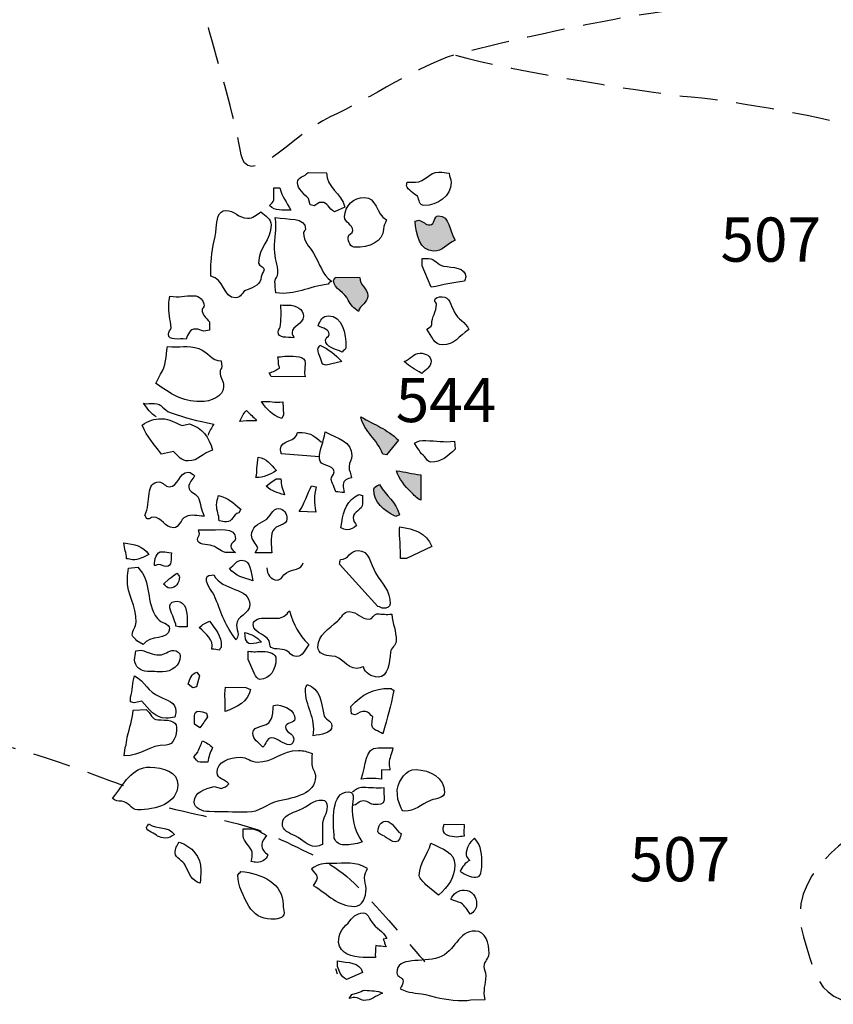
# Model space of a CAD drawing. Extents: x -676 to 898, y -847 to 1150.
# Drawn here: x 187 to 217, y 631 to 667 of the extents above; entities that cross this region are included whole.
import ezdxf

# ---------------------------------------------------------------- set-up
doc = ezdxf.new("R2010")
doc.units = 0
doc.header["$MEASUREMENT"] = 0
doc.linetypes.add('AI9-LType2', pattern=[2.116667, 1.411111, -0.705556])
doc.layers.add('LAYER_1', color=160, linetype='Continuous')
doc.styles.add('STD', font='txt')

msp = doc.modelspace()

# ---------------------------------------------------------------- hatches: boundary and pattern name
at = {"layer": 'LAYER_1'}
h = msp.add_hatch(color=252, dxfattribs=at)
edge = h.paths.add_edge_path()
edge.add_spline(control_points=[(202.265, 658.9), (202.613, 658.893), (202.756, 659.155), (203.068, 659.301), (202.855, 659.668), (202.877, 660.206), (202.453, 660.206), (202.275, 660.213), (202.323, 659.869), (202.141, 659.869), (201.969, 659.869), (201.889, 660.009), (201.727, 660.047), (201.727, 660.047), (201.589, 660.015), (201.589, 660.015), (201.621, 659.499), (201.755, 658.906), (202.265, 658.9)], knot_values=[0, 0, 0, 0, 1, 1, 1, 2, 2, 2, 3, 3, 3, 4, 4, 4, 5, 5, 5, 6, 6, 6, 6], degree=3, periodic=0)
h = msp.add_hatch(color=252, dxfattribs=at)
edge = h.paths.add_edge_path()
edge.add_spline(control_points=[(199.104, 657.077), (199.203, 656.892), (199.308, 656.784), (199.48, 656.657), (199.544, 656.911), (199.827, 656.975), (199.831, 657.236), (199.837, 657.523), (199.528, 657.632), (199.528, 657.918), (199.528, 657.918), (198.632, 657.925), (198.632, 657.925), (198.632, 657.871), (198.562, 657.858), (198.562, 657.804), (198.559, 657.504), (198.996, 657.351), (199.104, 657.077)], knot_values=[0, 0, 0, 0, 1, 1, 1, 2, 2, 2, 3, 3, 3, 4, 4, 4, 5, 5, 5, 6, 6, 6, 6], degree=3, periodic=0)
h = msp.add_hatch(color=252, dxfattribs=at)
edge = h.paths.add_edge_path()
edge.add_spline(control_points=[(200.382, 651.36), (200.382, 651.36), (200.519, 651.328), (200.519, 651.328), (200.519, 651.328), (200.974, 651.876), (200.974, 651.876), (200.506, 652.31), (200.127, 652.425), (199.569, 652.749), (199.709, 652.138), (200.162, 651.962), (200.382, 651.36)], knot_values=[0, 0, 0, 0, 1, 1, 1, 2, 2, 2, 3, 3, 3, 4, 4, 4, 4], degree=3, periodic=0)
h = msp.add_hatch(color=252, dxfattribs=at)
edge = h.paths.add_edge_path()
edge.add_spline(control_points=[(201.433, 649.964), (201.545, 649.83), (201.631, 649.725), (201.793, 649.652), (201.793, 649.652), (201.803, 650.586), (201.803, 650.586), (201.44, 650.627), (201.252, 650.703), (200.889, 650.735), (201, 650.458), (201.195, 650.156), (201.433, 649.964)], knot_values=[0, 0, 0, 0, 1, 1, 1, 2, 2, 2, 3, 3, 3, 4, 4, 4, 4], degree=3, periodic=0)
h = msp.add_hatch(color=252, dxfattribs=at)
edge = h.paths.add_edge_path()
edge.add_spline(control_points=[(200.869, 649.044), (200.869, 649.044), (201.007, 649.11), (201.007, 649.11), (200.866, 649.608), (200.525, 649.773), (200.264, 650.226), (200.175, 650.175), (200.054, 650.162), (200.054, 650.054), (200.047, 649.544), (200.407, 649.283), (200.869, 649.044)], knot_values=[0, 0, 0, 0, 1, 1, 1, 2, 2, 2, 3, 3, 3, 4, 4, 4, 4], degree=3, periodic=0)

# ---------------------------------------------------------------- linework, layer by layer
at = {"layer": 'LAYER_1', "color": 7}
msp.add_line((198.629, 632.259), (198.696, 632.055), dxfattribs=at)
at = {"layer": 'LAYER_1', "color": 7, "linetype": 'AI9-LType2'}
for points, knots in [([(242.949, 669.135), (240.881, 669.301), (234.466, 669.588), (232.602, 669.607), (230.738, 669.633), (224.173, 669.295), (222.513, 668.973), (220.856, 668.648), (217.325, 668.281), (215.047, 668.167), (212.768, 668.052), (212.698, 668.058), (210.42, 667.739), (208.138, 667.421), (204.19, 666.503), (203.011, 666.172), (201.835, 665.844), (199.885, 664.553), (198.429, 663.881), (196.969, 663.208), (195.357, 661.022), (195.099, 662.612), (194.84, 664.202), (193.977, 666.764), (193.782, 667.739), (193.585, 668.702), (193.69, 671.602), (193.69, 671.602)], [0, 0, 0, 0, 1, 1, 1, 2, 2, 2, 3, 3, 3, 4, 4, 4, 5, 5, 5, 6, 6, 6, 7, 7, 7, 8, 8, 8, 9, 9, 9, 9]), ([(203.081, 666.172), (205.146, 665.592), (210.726, 664.699), (211.968, 664.613), (213.208, 664.527), (217.207, 663.794), (218.301, 663.431), (219.403, 663.074), (221.745, 662.564), (222.631, 661.583), (223.517, 660.608), (224.323, 658.871), (224.862, 657.759), (225.401, 656.65), (226.353, 655.394), (226.203, 654.432), (226.054, 653.463), (225.56, 652.641), (225.894, 651.742), (226.226, 650.841), (226.082, 650.289), (227.054, 650.554), (228.023, 650.822), (230.241, 651.341), (231.407, 650.914), (232.574, 650.487), (234.432, 649.907), (234.473, 647.562), (234.514, 645.22), (232.755, 642.756), (230.952, 641.737), (229.142, 640.726), (225.117, 638.843), (223.804, 638.722), (222.488, 638.595), (219.795, 638.563), (218.82, 637.881), (217.845, 637.205), (215.273, 635.784), (216.006, 633.429), (216.733, 631.074), (216.526, 630.87), (221.286, 630.602), (226.047, 630.335), (223.762, 629.882), (228.399, 631.004), (233.042, 632.119), (235.741, 632.839), (236.299, 633.253), (236.857, 633.655), (236.649, 633.661), (236.649, 633.661)], [0, 0, 0, 0, 1, 1, 1, 2, 2, 2, 3, 3, 3, 4, 4, 4, 5, 5, 5, 6, 6, 6, 7, 7, 7, 8, 8, 8, 9, 9, 9, 10, 10, 10, 11, 11, 11, 12, 12, 12, 13, 13, 13, 14, 14, 14, 15, 15, 15, 16, 16, 16, 17, 17, 17, 17]), ([(148.557, 614.153), (147.773, 615.421), (145.584, 618.824), (144.357, 620.245), (143.133, 621.67), (141.703, 623.872), (140.966, 624.924), (140.234, 625.975), (139.679, 628.627), (140.049, 629.136), (140.422, 629.643), (140.657, 629.274), (141.534, 629.48), (142.41, 629.691), (144.66, 631.437), (145.632, 633.339), (146.607, 635.242), (146.565, 636.434), (147.598, 637.224), (148.63, 638.014), (149.612, 638.97), (150.415, 639.111), (151.218, 639.241), (154.927, 639.27), (156.314, 639.251), (157.7, 639.235), (161.976, 639.55), (163.604, 639.818), (165.233, 640.092), (168.703, 640.124), (169.873, 640.185), (171.039, 640.239), (177.594, 640.251), (179.662, 640.446), (181.727, 640.64), (185.322, 640.739), (186.434, 640.506), (187.543, 640.277), (190.761, 639.05), (190.761, 639.05)], [0, 0, 0, 0, 1, 1, 1, 2, 2, 2, 3, 3, 3, 4, 4, 4, 5, 5, 5, 6, 6, 6, 7, 7, 7, 8, 8, 8, 9, 9, 9, 10, 10, 10, 11, 11, 11, 12, 12, 12, 13, 13, 13, 13]), ([(192.45, 638.228), (193.706, 637.9), (195.328, 637.661), (196.415, 637.138), (197.504, 636.612), (198.47, 636.217), (199.19, 635.554), (199.91, 634.882), (201.946, 632.508), (201.946, 632.508)], [0, 0, 0, 0, 1, 1, 1, 2, 2, 2, 3, 3, 3, 3])]:
    msp.add_open_spline(points, degree=3, knots=knots, dxfattribs=at)
at = {"layer": 'LAYER_1', "color": 7}
for points, knots in [([(197.632, 660.856), (197.632, 660.856), (197.695, 660.614), (197.695, 660.614), (197.695, 660.614), (197.836, 660.576), (197.836, 660.576), (197.938, 660.636), (197.995, 660.716), (198.116, 660.71), (198.346, 660.71), (198.384, 660.468), (198.591, 660.362), (198.591, 660.362), (198.977, 660.528), (198.977, 660.528), (198.843, 661.083), (198.295, 661.245), (198.301, 661.809), (198.301, 661.809), (197.61, 661.822), (197.61, 661.822), (197.488, 661.66), (197.227, 661.653), (197.224, 661.449), (197.221, 661.204), (197.46, 661.016), (197.632, 660.856)], [0, 0, 0, 0, 1, 1, 1, 2, 2, 2, 3, 3, 3, 4, 4, 4, 5, 5, 5, 6, 6, 6, 7, 7, 7, 8, 8, 8, 9, 9, 9, 9]), ([(201.672, 660.942), (201.736, 660.799), (201.742, 660.595), (201.912, 660.595), (202.428, 660.589), (202.915, 660.93), (202.922, 661.449), (202.922, 661.583), (202.852, 661.653), (202.855, 661.79), (202.699, 661.803), (202.625, 661.831), (202.469, 661.831), (202.096, 661.838), (201.972, 661.456), (201.599, 661.462), (201.481, 661.462), (201.418, 661.462), (201.297, 661.462), (201.297, 661.462), (201.261, 661.328), (201.261, 661.328), (201.328, 661.175), (201.535, 661.022), (201.672, 660.942)], [0, 0, 0, 0, 1, 1, 1, 2, 2, 2, 3, 3, 3, 4, 4, 4, 5, 5, 5, 6, 6, 6, 7, 7, 7, 8, 8, 8, 8]), ([(196.338, 660.799), (196.338, 660.697), (196.233, 660.675), (196.179, 660.595), (196.398, 660.369), (196.653, 660.436), (196.969, 660.413), (196.81, 660.742), (196.647, 660.895), (196.564, 661.248), (196.564, 661.248), (196.344, 661.248), (196.344, 661.248), (196.351, 661.079), (196.338, 660.971), (196.338, 660.799)], [0, 0, 0, 0, 1, 1, 1, 2, 2, 2, 3, 3, 3, 4, 4, 4, 5, 5, 5, 5]), ([(200.414, 659.716), (200.417, 659.853), (200.484, 659.92), (200.522, 660.06), (200.127, 660.289), (200.159, 660.895), (199.703, 660.895), (199.305, 660.901), (198.977, 660.576), (198.97, 660.181), (198.967, 659.951), (199.279, 659.894), (199.273, 659.661), (199.273, 659.547), (199.098, 659.534), (199.098, 659.422), (199.098, 659.241), (199.19, 659.04), (199.368, 659.04), (199.853, 659.034), (200.411, 659.234), (200.414, 659.716)], [0, 0, 0, 0, 1, 1, 1, 2, 2, 2, 3, 3, 3, 4, 4, 4, 5, 5, 5, 6, 6, 6, 7, 7, 7, 7]), ([(194.012, 658.486), (193.986, 658.282), (193.999, 658.163), (194.005, 657.963), (194.48, 657.89), (194.452, 657.166), (194.929, 657.16), (195.127, 657.157), (195.162, 657.408), (195.347, 657.466), (195.608, 657.558), (195.866, 657.663), (195.873, 657.944), (195.873, 658.052), (195.975, 658.103), (195.978, 658.218), (195.978, 658.339), (195.771, 658.339), (195.774, 658.457), (195.78, 659.04), (196.233, 659.292), (196.239, 659.869), (196.242, 660.111), (196.035, 660.187), (195.863, 660.356), (195.681, 660.238), (195.576, 660.12), (195.363, 660.12), (195.022, 660.126), (194.891, 660.407), (194.553, 660.41), (194.27, 660.413), (194.222, 660.041), (194.203, 659.754), (194.161, 659.327), (194.018, 658.912), (194.012, 658.486)], [0, 0, 0, 0, 1, 1, 1, 2, 2, 2, 3, 3, 3, 4, 4, 4, 5, 5, 5, 6, 6, 6, 7, 7, 7, 8, 8, 8, 9, 9, 9, 10, 10, 10, 11, 11, 11, 12, 12, 12, 12]), ([(198.352, 657.67), (198.387, 657.721), (198.432, 657.746), (198.489, 657.772), (198.116, 658.059), (198.065, 658.406), (197.814, 658.817), (197.644, 659.094), (197.44, 659.25), (197.444, 659.579), (197.444, 659.639), (197.514, 659.658), (197.514, 659.716), (197.52, 660.181), (196.854, 660.047), (196.395, 660.149), (196.453, 659.684), (196.37, 659.429), (196.367, 658.973), (196.364, 658.62), (196.497, 658.425), (196.494, 658.071), (196.491, 657.95), (196.386, 657.89), (196.383, 657.772), (196.383, 657.606), (196.398, 657.51), (196.415, 657.351), (197.182, 657.243), (197.584, 657.584), (198.352, 657.67)], [0, 0, 0, 0, 1, 1, 1, 2, 2, 2, 3, 3, 3, 4, 4, 4, 5, 5, 5, 6, 6, 6, 7, 7, 7, 8, 8, 8, 9, 9, 9, 10, 10, 10, 10]), ([(202.265, 658.9), (202.613, 658.893), (202.756, 659.155), (203.068, 659.301), (202.855, 659.668), (202.877, 660.206), (202.453, 660.206), (202.275, 660.213), (202.323, 659.869), (202.141, 659.869), (201.969, 659.869), (201.889, 660.009), (201.727, 660.047), (201.727, 660.047), (201.589, 660.015), (201.589, 660.015), (201.621, 659.499), (201.755, 658.906), (202.265, 658.9)], [0, 0, 0, 0, 1, 1, 1, 2, 2, 2, 3, 3, 3, 4, 4, 4, 5, 5, 5, 6, 6, 6, 6]), ([(202.182, 657.555), (202.676, 657.644), (202.934, 657.733), (203.425, 657.778), (203.428, 657.839), (203.464, 657.883), (203.467, 657.944), (203.47, 658.294), (202.985, 658.288), (202.641, 658.345), (202.409, 658.377), (202.323, 658.62), (202.083, 658.626), (201.988, 658.626), (201.943, 658.626), (201.848, 658.626), (201.848, 658.626), (201.848, 658.352), (201.848, 658.352), (201.848, 658.352), (202.182, 657.555), (202.182, 657.555)], [0, 0, 0, 0, 1, 1, 1, 2, 2, 2, 3, 3, 3, 4, 4, 4, 5, 5, 5, 6, 6, 6, 7, 7, 7, 7]), ([(199.104, 657.077), (199.203, 656.892), (199.308, 656.784), (199.48, 656.657), (199.544, 656.911), (199.827, 656.975), (199.831, 657.236), (199.837, 657.523), (199.528, 657.632), (199.528, 657.918), (199.528, 657.918), (198.632, 657.925), (198.632, 657.925), (198.632, 657.871), (198.562, 657.858), (198.562, 657.804), (198.559, 657.504), (198.996, 657.351), (199.104, 657.077)], [0, 0, 0, 0, 1, 1, 1, 2, 2, 2, 3, 3, 3, 4, 4, 4, 5, 5, 5, 6, 6, 6, 6]), ([(192.533, 656.051), (192.498, 655.955), (192.428, 655.914), (192.428, 655.809), (192.425, 655.547), (192.823, 655.669), (193.081, 655.63), (193.151, 655.809), (193.234, 656.006), (193.429, 656.006), (193.55, 656.006), (193.629, 655.949), (193.738, 655.93), (193.738, 655.93), (193.948, 655.962), (193.948, 655.962), (193.948, 655.962), (193.954, 656.274), (193.954, 656.274), (193.808, 656.421), (193.677, 656.523), (193.68, 656.726), (193.684, 656.784), (193.75, 656.803), (193.75, 656.867), (193.75, 657.071), (193.575, 657.243), (193.368, 657.243), (193.024, 657.249), (192.823, 657.166), (192.479, 657.224), (192.466, 657.102), (192.441, 657.042), (192.441, 656.924), (192.438, 656.631), (192.492, 656.341), (192.533, 656.051)], [0, 0, 0, 0, 1, 1, 1, 2, 2, 2, 3, 3, 3, 4, 4, 4, 5, 5, 5, 6, 6, 6, 7, 7, 7, 8, 8, 8, 9, 9, 9, 10, 10, 10, 11, 11, 11, 12, 12, 12, 12]), ([(202.201, 656.172), (202.201, 656.076), (202.087, 656.064), (202.023, 656.006), (202.205, 655.748), (202.284, 655.414), (202.603, 655.414), (203.046, 655.407), (203.212, 655.745), (203.578, 655.987), (203.454, 656.296), (203.177, 656.341), (203.036, 656.643), (202.915, 656.889), (202.868, 657.198), (202.59, 657.204), (202.472, 657.204), (202.313, 657.188), (202.313, 657.071), (202.313, 657.01), (202.383, 656.991), (202.383, 656.93), (202.377, 656.625), (202.205, 656.475), (202.201, 656.172)], [0, 0, 0, 0, 1, 1, 1, 2, 2, 2, 3, 3, 3, 4, 4, 4, 5, 5, 5, 6, 6, 6, 7, 7, 7, 8, 8, 8, 8]), ([(196.574, 656.07), (196.551, 656.006), (196.504, 655.968), (196.5, 655.898), (196.497, 655.656), (196.841, 655.707), (197.084, 655.681), (197.071, 655.745), (197.017, 655.79), (197.02, 655.86), (197.023, 656.149), (197.437, 656.181), (197.44, 656.475), (197.444, 656.742), (197.154, 656.892), (196.886, 656.895), (196.775, 656.895), (196.714, 656.895), (196.599, 656.898), (196.612, 656.612), (196.618, 656.353), (196.574, 656.07)], [0, 0, 0, 0, 1, 1, 1, 2, 2, 2, 3, 3, 3, 4, 4, 4, 5, 5, 5, 6, 6, 6, 7, 7, 7, 7]), ([(198.397, 655.802), (198.397, 655.713), (198.256, 655.694), (198.256, 655.602), (198.256, 655.308), (198.626, 655.286), (198.875, 655.146), (198.932, 655.213), (199.015, 655.235), (199.015, 655.331), (199.021, 655.847), (198.891, 656.491), (198.371, 656.494), (198.167, 656.504), (198.052, 656.319), (197.989, 656.121), (198.161, 656.025), (198.403, 656.006), (198.397, 655.802)], [0, 0, 0, 0, 1, 1, 1, 2, 2, 2, 3, 3, 3, 4, 4, 4, 5, 5, 5, 6, 6, 6, 6]), ([(192.135, 654.33), (192.135, 654.33), (191.956, 653.986), (191.956, 653.986), (192.53, 653.597), (192.912, 653.317), (193.604, 653.31), (194.008, 653.304), (194.47, 653.482), (194.477, 653.884), (194.48, 654.094), (194.343, 654.2), (194.343, 654.407), (194.343, 654.493), (194.388, 654.531), (194.413, 654.611), (194.413, 654.611), (194.385, 654.821), (194.385, 654.821), (194.012, 654.827), (193.91, 655.159), (193.559, 655.28), (193.129, 655.42), (192.842, 655.305), (192.387, 655.359), (192.339, 654.993), (192.342, 654.636), (192.135, 654.33)], [0, 0, 0, 0, 1, 1, 1, 2, 2, 2, 3, 3, 3, 4, 4, 4, 5, 5, 5, 6, 6, 6, 7, 7, 7, 8, 8, 8, 9, 9, 9, 9]), ([(198.145, 654.7), (198.145, 654.7), (198.282, 654.668), (198.282, 654.668), (198.282, 654.668), (198.868, 654.799), (198.868, 654.799), (198.597, 655.079), (198.412, 655.241), (198.046, 655.401), (198.04, 655.347), (197.976, 655.318), (197.976, 655.261), (197.976, 655.035), (198.11, 654.929), (198.145, 654.7)], [0, 0, 0, 0, 1, 1, 1, 2, 2, 2, 3, 3, 3, 4, 4, 4, 5, 5, 5, 5]), ([(196.551, 654.553), (196.415, 654.474), (196.338, 654.413), (196.172, 654.381), (196.172, 654.381), (196.239, 654.244), (196.239, 654.244), (196.239, 654.244), (197.498, 654.228), (197.498, 654.228), (197.466, 654.419), (197.501, 654.553), (197.504, 654.748), (197.508, 655.025), (197.119, 654.993), (196.841, 654.999), (196.704, 654.999), (196.628, 654.98), (196.491, 654.967), (196.497, 654.859), (196.523, 654.792), (196.52, 654.687), (196.52, 654.629), (196.561, 654.604), (196.551, 654.553)], [0, 0, 0, 0, 1, 1, 1, 2, 2, 2, 3, 3, 3, 4, 4, 4, 5, 5, 5, 6, 6, 6, 7, 7, 7, 8, 8, 8, 8]), ([(201.182, 654.805), (201.395, 654.585), (201.574, 654.525), (201.832, 654.349), (201.981, 654.509), (202.182, 654.585), (202.182, 654.811), (202.189, 655.006), (201.972, 655.108), (201.774, 655.108), (201.513, 655.114), (201.424, 654.872), (201.182, 654.805)], [0, 0, 0, 0, 1, 1, 1, 2, 2, 2, 3, 3, 3, 4, 4, 4, 4]), ([(191.976, 652.743), (191.752, 652.877), (191.67, 653.036), (191.497, 653.247), (191.65, 653.215), (191.749, 653.247), (191.912, 653.244), (192.17, 653.24), (192.256, 652.998), (192.492, 652.909), (193.107, 652.68), (193.457, 652.609), (194.114, 652.476), (194.021, 652.323), (193.961, 652.23), (193.897, 652.061)], [0, 0, 0, 0, 1, 1, 1, 2, 2, 2, 3, 3, 3, 4, 4, 4, 5, 5, 5, 5]), ([(195.885, 653.317), (196.086, 653.004), (196.274, 652.81), (196.634, 652.686), (196.634, 652.686), (196.704, 652.823), (196.704, 652.823), (196.704, 652.823), (196.676, 653.304), (196.676, 653.304), (196.364, 653.256), (196.195, 653.336), (195.885, 653.317)], [0, 0, 0, 0, 1, 1, 1, 2, 2, 2, 3, 3, 3, 4, 4, 4, 4]), ([(192.164, 651.36), (192.164, 651.36), (192.613, 651.462), (192.613, 651.462), (192.798, 651.277), (192.912, 651.109), (193.164, 651.105), (193.543, 651.102), (193.703, 651.408), (194.069, 651.507), (193.919, 651.994), (193.696, 652.329), (193.215, 652.482), (193.215, 652.482), (192.938, 652.418), (192.938, 652.418), (192.648, 652.536), (192.492, 652.666), (192.183, 652.673), (191.886, 652.673), (191.689, 652.609), (191.453, 652.437), (191.634, 651.978), (191.877, 651.762), (192.164, 651.36)], [0, 0, 0, 0, 1, 1, 1, 2, 2, 2, 3, 3, 3, 4, 4, 4, 5, 5, 5, 6, 6, 6, 7, 7, 7, 8, 8, 8, 8]), ([(195.321, 652.597), (195.321, 652.597), (195.701, 652.597), (195.701, 652.597), (195.573, 652.756), (195.471, 652.829), (195.328, 652.979), (195.197, 652.848), (195.133, 652.737), (195.079, 652.568), (195.079, 652.568), (195.321, 652.597), (195.321, 652.597)], [0, 0, 0, 0, 1, 1, 1, 2, 2, 2, 3, 3, 3, 4, 4, 4, 4]), ([(200.382, 651.36), (200.382, 651.36), (200.519, 651.328), (200.519, 651.328), (200.519, 651.328), (200.974, 651.876), (200.974, 651.876), (200.506, 652.31), (200.127, 652.425), (199.569, 652.749), (199.709, 652.138), (200.162, 651.962), (200.382, 651.36)], [0, 0, 0, 0, 1, 1, 1, 2, 2, 2, 3, 3, 3, 4, 4, 4, 4]), ([(198.033, 651.255), (198.033, 651.255), (196.618, 651.373), (196.618, 651.373), (196.628, 651.443), (196.586, 651.481), (196.586, 651.548), (196.593, 651.883), (197.211, 651.825), (197.214, 652.163), (197.284, 652.157), (197.326, 652.157), (197.396, 652.157), (197.708, 652.157), (197.884, 652.004), (198.106, 651.806)], [0, 0, 0, 0, 1, 1, 1, 2, 2, 2, 3, 3, 3, 4, 4, 4, 5, 5, 5, 5]), ([(198.639, 649.964), (198.76, 649.958), (198.83, 649.939), (198.948, 649.932), (198.942, 650.054), (198.913, 650.111), (198.916, 650.232), (198.919, 650.391), (199.082, 650.446), (199.228, 650.481), (199.206, 650.646), (199.13, 650.729), (199.133, 650.895), (199.136, 651.06), (199.238, 651.143), (199.238, 651.306), (199.247, 651.825), (198.712, 651.943), (198.25, 652.182), (198.186, 651.787), (198.036, 651.58), (198.033, 651.188), (198.027, 650.901), (198.582, 650.978), (198.578, 650.697), (198.578, 650.579), (198.47, 650.532), (198.47, 650.42), (198.47, 650.36), (198.629, 650.028), (198.639, 649.964)], [0, 0, 0, 0, 1, 1, 1, 2, 2, 2, 3, 3, 3, 4, 4, 4, 5, 5, 5, 6, 6, 6, 7, 7, 7, 8, 8, 8, 9, 9, 9, 10, 10, 10, 10]), ([(201.934, 651.277), (202.001, 651.188), (202.052, 651.067), (202.173, 651.067), (202.568, 651.06), (202.781, 651.28), (203.075, 651.539), (203.075, 651.539), (203.046, 651.844), (203.046, 651.844), (202.632, 651.787), (202.396, 651.857), (201.985, 651.86), (201.81, 651.864), (201.688, 651.864), (201.561, 651.762), (201.663, 651.615), (201.79, 651.382), (201.934, 651.277)], [0, 0, 0, 0, 1, 1, 1, 2, 2, 2, 3, 3, 3, 4, 4, 4, 5, 5, 5, 6, 6, 6, 6]), ([(195.713, 650.834), (195.71, 650.697), (195.704, 650.627), (195.675, 650.487), (195.984, 650.499), (196.179, 650.586), (196.44, 650.754), (196.207, 650.99), (196.08, 651.194), (195.755, 651.248), (195.745, 651.143), (195.732, 650.939), (195.713, 650.834)], [0, 0, 0, 0, 1, 1, 1, 2, 2, 2, 3, 3, 3, 4, 4, 4, 4]), ([(191.552, 649.085), (191.603, 649.059), (191.583, 648.951), (191.65, 648.951), (191.74, 648.951), (191.772, 649.018), (191.861, 649.018), (192.189, 649.015), (192.288, 648.629), (192.613, 648.626), (192.849, 648.623), (192.861, 648.938), (193.068, 649.034), (193.301, 649.146), (193.489, 649.047), (193.757, 649.059), (193.623, 649.308), (193.645, 649.506), (193.527, 649.757), (193.441, 649.926), (193.183, 649.939), (193.183, 650.136), (193.186, 650.318), (193.311, 650.398), (193.4, 650.554), (193.32, 650.615), (193.263, 650.691), (193.158, 650.691), (192.813, 650.697), (192.807, 650.143), (192.46, 650.149), (192.297, 650.149), (192.249, 650.321), (192.081, 650.328), (191.558, 650.334), (191.797, 649.569), (191.552, 649.085)], [0, 0, 0, 0, 1, 1, 1, 2, 2, 2, 3, 3, 3, 4, 4, 4, 5, 5, 5, 6, 6, 6, 7, 7, 7, 8, 8, 8, 9, 9, 9, 10, 10, 10, 11, 11, 11, 12, 12, 12, 12]), ([(201.433, 649.964), (201.545, 649.83), (201.631, 649.725), (201.793, 649.652), (201.793, 649.652), (201.803, 650.586), (201.803, 650.586), (201.44, 650.627), (201.252, 650.703), (200.889, 650.735), (201, 650.458), (201.195, 650.156), (201.433, 649.964)], [0, 0, 0, 0, 1, 1, 1, 2, 2, 2, 3, 3, 3, 4, 4, 4, 4]), ([(196.226, 650.309), (196.226, 650.309), (196.055, 650.175), (196.055, 650.175), (196.262, 649.98), (196.456, 649.92), (196.739, 649.853), (196.653, 650.073), (196.606, 650.207), (196.606, 650.442), (196.606, 650.442), (196.433, 650.446), (196.433, 650.446), (196.433, 650.446), (196.226, 650.309), (196.226, 650.309)], [0, 0, 0, 0, 1, 1, 1, 2, 2, 2, 3, 3, 3, 4, 4, 4, 5, 5, 5, 5]), ([(197.284, 649.225), (197.284, 649.225), (197.906, 649.206), (197.906, 649.206), (197.829, 649.576), (197.823, 649.793), (197.916, 650.149), (197.916, 650.149), (197.743, 650.187), (197.743, 650.187), (197.584, 649.869), (197.476, 649.518), (197.284, 649.225)], [0, 0, 0, 0, 1, 1, 1, 2, 2, 2, 3, 3, 3, 4, 4, 4, 4]), ([(200.869, 649.044), (200.869, 649.044), (201.007, 649.11), (201.007, 649.11), (200.866, 649.608), (200.525, 649.773), (200.264, 650.226), (200.175, 650.175), (200.054, 650.162), (200.054, 650.054), (200.047, 649.544), (200.407, 649.283), (200.869, 649.044)], [0, 0, 0, 0, 1, 1, 1, 2, 2, 2, 3, 3, 3, 4, 4, 4, 4]), ([(194.308, 648.884), (194.413, 648.871), (194.483, 648.843), (194.585, 648.843), (194.802, 648.843), (194.827, 649.117), (195.038, 649.183), (195.038, 649.183), (195.111, 649.321), (195.111, 649.321), (194.818, 649.56), (194.655, 649.744), (194.286, 649.818), (194.244, 649.684), (194.216, 649.608), (194.216, 649.47), (194.212, 649.238), (194.311, 649.11), (194.308, 648.884)], [0, 0, 0, 0, 1, 1, 1, 2, 2, 2, 3, 3, 3, 4, 4, 4, 5, 5, 5, 6, 6, 6, 6]), ([(198.865, 648.824), (198.865, 648.824), (198.83, 648.62), (198.83, 648.62), (198.913, 648.594), (198.957, 648.55), (199.05, 648.55), (199.206, 648.55), (199.295, 648.629), (199.416, 648.715), (199.356, 648.817), (199.279, 648.871), (199.283, 648.996), (199.286, 649.238), (199.63, 649.276), (199.633, 649.518), (199.633, 649.64), (199.633, 649.7), (199.636, 649.818), (199.636, 649.818), (199.499, 649.856), (199.499, 649.856), (199.082, 649.652), (198.906, 649.27), (198.865, 648.824)], [0, 0, 0, 0, 1, 1, 1, 2, 2, 2, 3, 3, 3, 4, 4, 4, 5, 5, 5, 6, 6, 6, 7, 7, 7, 8, 8, 8, 8]), ([(195.749, 647.867), (195.749, 647.867), (195.643, 647.696), (195.643, 647.696), (195.643, 647.696), (196.262, 647.689), (196.262, 647.689), (196.265, 648.001), (196.182, 648.224), (196.309, 648.511), (196.411, 648.754), (196.826, 648.69), (196.829, 648.957), (196.832, 649.146), (196.714, 649.334), (196.526, 649.34), (196.255, 649.34), (196.236, 649.015), (196, 648.897), (195.752, 648.773), (195.516, 648.636), (195.513, 648.349), (195.51, 648.18), (195.698, 648.03), (195.749, 647.867)], [0, 0, 0, 0, 1, 1, 1, 2, 2, 2, 3, 3, 3, 4, 4, 4, 5, 5, 5, 6, 6, 6, 7, 7, 7, 8, 8, 8, 8]), ([(193.578, 648.409), (193.578, 648.323), (193.508, 648.288), (193.508, 648.199), (193.505, 647.969), (193.843, 648.024), (194.056, 647.957), (194.279, 647.881), (194.391, 647.708), (194.633, 647.702), (194.742, 647.702), (194.805, 647.702), (194.917, 647.702), (194.847, 647.779), (194.745, 647.836), (194.745, 647.944), (194.745, 648.068), (194.923, 648.103), (194.923, 648.218), (194.929, 648.671), (194.263, 648.537), (193.814, 648.543), (193.709, 648.543), (193.652, 648.543), (193.546, 648.55), (193.546, 648.492), (193.578, 648.46), (193.578, 648.409)], [0, 0, 0, 0, 1, 1, 1, 2, 2, 2, 3, 3, 3, 4, 4, 4, 5, 5, 5, 6, 6, 6, 7, 7, 7, 8, 8, 8, 9, 9, 9, 9]), ([(201.029, 648.11), (201.029, 647.867), (201.051, 647.728), (201.042, 647.488), (201.042, 647.488), (201.265, 647.485), (201.265, 647.485), (201.265, 647.485), (202.205, 647.925), (202.205, 647.925), (202.001, 648.441), (201.564, 648.578), (201.019, 648.664), (200.984, 648.499), (201.007, 648.282), (201.029, 648.11)], [0, 0, 0, 0, 1, 1, 1, 2, 2, 2, 3, 3, 3, 4, 4, 4, 5, 5, 5, 5]), ([(190.876, 647.475), (190.965, 647.469), (191.003, 647.441), (191.089, 647.434), (191.341, 647.434), (191.478, 647.53), (191.705, 647.638), (191.475, 647.95), (191.176, 648.017), (190.777, 648.062), (190.774, 647.83), (190.876, 647.708), (190.876, 647.475)], [0, 0, 0, 0, 1, 1, 1, 2, 2, 2, 3, 3, 3, 4, 4, 4, 4]), ([(191.905, 647.22), (191.969, 647.22), (191.994, 647.256), (192.052, 647.256), (192.176, 647.256), (192.237, 647.183), (192.354, 647.183), (192.572, 647.179), (192.507, 647.482), (192.536, 647.696), (192.405, 647.714), (192.329, 647.737), (192.198, 647.737), (191.969, 647.74), (191.912, 647.456), (191.905, 647.22)], [0, 0, 0, 0, 1, 1, 1, 2, 2, 2, 3, 3, 3, 4, 4, 4, 5, 5, 5, 5]), ([(200.207, 645.707), (200.286, 645.678), (200.328, 645.637), (200.417, 645.634), (200.528, 645.631), (200.659, 645.688), (200.659, 645.799), (200.665, 646.293), (200.366, 646.523), (200.12, 646.947), (199.916, 647.307), (199.888, 647.779), (199.474, 647.781), (199.19, 647.788), (199.098, 647.441), (198.811, 647.447), (198.804, 647.377), (198.785, 647.345), (198.779, 647.275), (198.779, 647.275), (200.207, 645.707), (200.207, 645.707)], [0, 0, 0, 0, 1, 1, 1, 2, 2, 2, 3, 3, 3, 4, 4, 4, 5, 5, 5, 6, 6, 6, 7, 7, 7, 7]), ([(194.7, 647.116), (194.923, 646.81), (195.2, 646.784), (195.561, 646.66), (195.487, 646.988), (195.49, 647.415), (195.153, 647.422), (194.939, 647.422), (194.875, 647.227), (194.7, 647.116)], [0, 0, 0, 0, 1, 1, 1, 2, 2, 2, 3, 3, 3, 3]), ([(196.083, 647.135), (196.08, 646.902), (196.223, 646.689), (196.459, 646.682), (196.631, 646.682), (196.666, 646.867), (196.806, 646.953), (197.042, 647.096), (197.361, 647.052), (197.434, 647.326)], [0, 0, 0, 0, 1, 1, 1, 2, 2, 2, 3, 3, 3, 3]), ([(191.255, 644.432), (191.255, 644.432), (191.491, 644.289), (191.491, 644.289), (191.711, 644.668), (192.46, 644.426), (192.463, 644.866), (192.466, 645.098), (192.157, 645.07), (192.02, 645.251), (191.548, 645.879), (191.848, 646.58), (191.287, 647.16), (191.287, 647.16), (190.94, 647.128), (190.94, 647.128), (190.93, 646.975), (190.905, 646.896), (190.902, 646.74), (190.892, 646.102), (191.233, 645.758), (191.227, 645.121), (191.223, 644.926), (191.083, 644.84), (191.08, 644.643), (191.08, 644.573), (191.233, 644.49), (191.255, 644.432)], [0, 0, 0, 0, 1, 1, 1, 2, 2, 2, 3, 3, 3, 4, 4, 4, 5, 5, 5, 6, 6, 6, 7, 7, 7, 8, 8, 8, 9, 9, 9, 9]), ([(192.453, 646.733), (192.453, 646.733), (192.246, 646.526), (192.246, 646.526), (192.323, 646.465), (192.383, 646.386), (192.485, 646.386), (192.692, 646.379), (192.833, 646.587), (192.836, 646.797), (192.836, 646.854), (192.775, 646.873), (192.766, 646.934), (192.674, 646.902), (192.533, 646.79), (192.453, 646.733)], [0, 0, 0, 0, 1, 1, 1, 2, 2, 2, 3, 3, 3, 4, 4, 4, 5, 5, 5, 5]), ([(194.946, 644.458), (194.974, 644.534), (195.015, 644.579), (195.015, 644.665), (195.019, 644.802), (194.949, 644.872), (194.952, 645.012), (194.955, 645.363), (195.439, 645.408), (195.446, 645.758), (195.452, 646.434), (194.416, 646.249), (194.114, 646.88), (193.999, 646.848), (193.837, 646.867), (193.837, 646.746), (193.833, 646.44), (194.063, 646.306), (194.168, 646.019), (194.423, 645.395), (194.521, 645), (194.946, 644.458)], [0, 0, 0, 0, 1, 1, 1, 2, 2, 2, 3, 3, 3, 4, 4, 4, 5, 5, 5, 6, 6, 6, 7, 7, 7, 7]), ([(192.708, 644.965), (192.871, 644.939), (192.957, 644.939), (193.123, 644.952), (193.126, 645.051), (193.126, 645.102), (193.126, 645.197), (193.129, 645.506), (193.062, 645.892), (192.753, 645.898), (192.632, 645.898), (192.479, 645.853), (192.476, 645.726), (192.473, 645.561), (192.702, 645.14), (192.708, 644.965)], [0, 0, 0, 0, 1, 1, 1, 2, 2, 2, 3, 3, 3, 4, 4, 4, 5, 5, 5, 5]), ([(197.182, 643.843), (197.425, 643.839), (197.495, 644.098), (197.635, 644.286), (197.237, 644.694), (197.093, 645), (196.928, 645.538), (196.794, 645.395), (196.679, 645.264), (196.484, 645.264), (196.313, 645.267), (196.207, 645.271), (196.035, 645.271), (195.838, 645.274), (195.573, 645.235), (195.573, 645.038), (195.567, 644.665), (196.191, 644.675), (196.188, 644.305), (196.185, 644.069), (196.523, 644.158), (196.736, 644.092), (196.918, 644.037), (196.982, 643.846), (197.182, 643.843)], [0, 0, 0, 0, 1, 1, 1, 2, 2, 2, 3, 3, 3, 4, 4, 4, 5, 5, 5, 6, 6, 6, 7, 7, 7, 8, 8, 8, 8]), ([(199.665, 643.464), (199.735, 643.221), (199.952, 643.088), (200.21, 643.081), (200.605, 643.081), (200.621, 643.61), (200.672, 644.005), (200.691, 644.19), (200.879, 644.238), (200.882, 644.416), (200.885, 644.815), (200.758, 645.025), (200.723, 645.42), (200.506, 645.388), (200.388, 645.427), (200.168, 645.427), (200.031, 645.433), (200.028, 645.223), (199.891, 645.226), (199.582, 645.229), (199.448, 645.506), (199.136, 645.51), (198.926, 645.512), (198.868, 645.299), (198.718, 645.165), (198.368, 644.853), (197.989, 644.671), (197.976, 644.196), (197.976, 643.954), (198.25, 643.862), (198.492, 643.859), (198.891, 643.856), (199.021, 643.406), (199.419, 643.4), (199.512, 643.4), (199.576, 643.451), (199.665, 643.464)], [0, 0, 0, 0, 1, 1, 1, 2, 2, 2, 3, 3, 3, 4, 4, 4, 5, 5, 5, 6, 6, 6, 7, 7, 7, 8, 8, 8, 9, 9, 9, 10, 10, 10, 11, 11, 11, 12, 12, 12, 12]), ([(194.044, 644.123), (194.149, 644.104), (194.216, 644.098), (194.318, 644.085), (194.33, 644.145), (194.391, 644.165), (194.391, 644.222), (194.397, 644.617), (194.181, 644.843), (193.954, 645.159), (193.798, 645.102), (193.703, 645.031), (193.569, 644.926), (193.827, 644.659), (194.107, 644.483), (194.044, 644.123)], [0, 0, 0, 0, 1, 1, 1, 2, 2, 2, 3, 3, 3, 4, 4, 4, 5, 5, 5, 5]), ([(195.293, 644.49), (195.334, 644.41), (195.385, 644.311), (195.481, 644.311), (195.637, 644.311), (195.723, 644.378), (195.879, 644.378), (195.698, 644.585), (195.528, 644.665), (195.258, 644.732), (195.258, 644.732), (195.293, 644.49), (195.293, 644.49)], [0, 0, 0, 0, 1, 1, 1, 2, 2, 2, 3, 3, 3, 4, 4, 4, 4]), ([(192.211, 643.276), (192.552, 643.269), (192.861, 643.527), (192.868, 643.859), (192.868, 643.983), (192.747, 644.069), (192.626, 644.069), (192.412, 644.069), (192.307, 643.904), (192.093, 643.904), (191.826, 643.91), (191.673, 644.005), (191.421, 644.085), (191.421, 644.085), (191.211, 644.05), (191.211, 644.05), (191.204, 643.929), (191.176, 643.846), (191.172, 643.719), (191.172, 643.476), (191.402, 643.295), (191.644, 643.288), (191.867, 643.288), (191.988, 643.276), (192.211, 643.276)], [0, 0, 0, 0, 1, 1, 1, 2, 2, 2, 3, 3, 3, 4, 4, 4, 5, 5, 5, 6, 6, 6, 7, 7, 7, 8, 8, 8, 8]), ([(195.624, 643.202), (195.681, 643.113), (195.713, 642.998), (195.825, 642.995), (196.198, 642.992), (196.415, 643.374), (196.421, 643.751), (196.421, 643.967), (196.16, 644.024), (195.94, 644.031), (195.723, 644.031), (195.605, 644.009), (195.388, 644.037), (195.388, 644.037), (195.385, 643.728), (195.385, 643.728), (195.385, 643.728), (195.624, 643.202), (195.624, 643.202)], [0, 0, 0, 0, 1, 1, 1, 2, 2, 2, 3, 3, 3, 4, 4, 4, 5, 5, 5, 6, 6, 6, 6]), ([(193.164, 642.823), (193.164, 642.823), (193.336, 642.683), (193.336, 642.683), (193.336, 642.683), (193.473, 642.715), (193.473, 642.715), (193.473, 642.715), (193.582, 643.126), (193.582, 643.126), (193.582, 643.126), (193.48, 643.269), (193.48, 643.269), (193.298, 643.202), (193.202, 643.021), (193.164, 642.823)], [0, 0, 0, 0, 1, 1, 1, 2, 2, 2, 3, 3, 3, 4, 4, 4, 5, 5, 5, 5]), ([(191.02, 642.329), (191.02, 642.329), (191.02, 642.157), (191.02, 642.157), (191.02, 642.157), (191.156, 642.122), (191.156, 642.122), (191.156, 642.122), (191.434, 642.186), (191.434, 642.186), (191.73, 641.883), (191.915, 641.561), (192.345, 641.552), (192.466, 641.552), (192.546, 641.58), (192.667, 641.587), (192.677, 641.679), (192.702, 641.723), (192.705, 641.813), (192.708, 642.138), (192.383, 642.227), (192.09, 642.355), (191.66, 642.527), (191.58, 642.909), (191.166, 643.123), (191.077, 642.864), (191.112, 642.587), (191.02, 642.329)], [0, 0, 0, 0, 1, 1, 1, 2, 2, 2, 3, 3, 3, 4, 4, 4, 5, 5, 5, 6, 6, 6, 7, 7, 7, 8, 8, 8, 9, 9, 9, 9]), ([(197.801, 640.901), (198.094, 640.959), (198.492, 640.965), (198.495, 641.271), (198.498, 641.469), (198.221, 641.501), (198.193, 641.692), (198.11, 642.173), (198.046, 642.641), (197.584, 642.801), (197.578, 642.75), (197.514, 642.727), (197.514, 642.661), (197.504, 641.966), (197.922, 641.599), (197.801, 640.901)], [0, 0, 0, 0, 1, 1, 1, 2, 2, 2, 3, 3, 3, 4, 4, 4, 5, 5, 5, 5]), ([(194.534, 641.8), (194.993, 641.978), (195.375, 642.148), (195.477, 642.622), (195.477, 642.622), (195.302, 642.692), (195.302, 642.692), (195.302, 642.692), (194.544, 642.702), (194.544, 642.702), (194.499, 642.348), (194.557, 642.157), (194.534, 641.8)], [0, 0, 0, 0, 1, 1, 1, 2, 2, 2, 3, 3, 3, 4, 4, 4, 4]), ([(200.018, 641.599), (200.003, 641.494), (199.984, 641.427), (199.984, 641.322), (199.977, 641.118), (200.219, 641.086), (200.392, 640.972), (200.557, 641.619), (200.678, 641.947), (200.793, 642.59), (200.732, 642.597), (200.713, 642.661), (200.656, 642.661), (200.025, 642.667), (199.623, 642.447), (199.196, 641.988), (199.196, 641.988), (199.225, 641.711), (199.225, 641.711), (199.225, 641.711), (199.365, 641.679), (199.365, 641.679), (199.493, 641.749), (199.592, 641.813), (199.745, 641.806), (199.834, 641.806), (199.952, 641.654), (200.018, 641.599)], [0, 0, 0, 0, 1, 1, 1, 2, 2, 2, 3, 3, 3, 4, 4, 4, 5, 5, 5, 6, 6, 6, 7, 7, 7, 8, 8, 8, 9, 9, 9, 9]), ([(190.825, 640.468), (190.825, 640.468), (190.784, 640.159), (190.784, 640.159), (191.415, 640.149), (191.714, 640.564), (192.342, 640.557), (192.635, 640.551), (192.728, 640.911), (192.731, 641.207), (192.734, 641.501), (192.336, 641.485), (192.042, 641.488), (191.813, 641.494), (191.778, 641.743), (191.599, 641.874), (191.599, 641.874), (191.118, 641.848), (191.118, 641.848), (191.077, 641.466), (190.991, 641.22), (190.898, 640.85), (190.854, 640.71), (190.895, 640.608), (190.825, 640.468)], [0, 0, 0, 0, 1, 1, 1, 2, 2, 2, 3, 3, 3, 4, 4, 4, 5, 5, 5, 6, 6, 6, 7, 7, 7, 8, 8, 8, 8]), ([(193.39, 641.332), (193.39, 641.332), (193.594, 641.195), (193.594, 641.195), (193.699, 641.338), (193.779, 641.443), (193.875, 641.606), (193.875, 641.606), (193.843, 641.743), (193.843, 641.743), (193.731, 641.768), (193.655, 641.813), (193.534, 641.813), (193.355, 641.819), (193.4, 641.513), (193.39, 641.332)], [0, 0, 0, 0, 1, 1, 1, 2, 2, 2, 3, 3, 3, 4, 4, 4, 5, 5, 5, 5]), ([(195.933, 640.474), (196.064, 640.589), (196.067, 640.819), (196.249, 640.819), (196.532, 640.812), (196.65, 640.57), (196.934, 640.57), (197.039, 640.564), (197.074, 640.685), (197.077, 640.793), (197.077, 640.991), (196.768, 641.019), (196.771, 641.227), (196.775, 641.405), (197.116, 641.348), (197.119, 641.533), (197.122, 641.851), (196.781, 641.991), (196.472, 642.055), (196.472, 642.055), (196.332, 642.023), (196.332, 642.023), (196.293, 641.806), (196.319, 641.666), (196.22, 641.475), (196.08, 641.188), (195.561, 641.316), (195.561, 641), (195.554, 640.745), (195.78, 640.672), (195.933, 640.474)], [0, 0, 0, 0, 1, 1, 1, 2, 2, 2, 3, 3, 3, 4, 4, 4, 5, 5, 5, 6, 6, 6, 7, 7, 7, 8, 8, 8, 9, 9, 9, 10, 10, 10, 10]), ([(193.515, 640.296), (193.515, 640.296), (193.374, 640.124), (193.374, 640.124), (193.451, 640.041), (193.483, 639.917), (193.604, 639.917), (193.715, 639.917), (193.779, 639.917), (193.891, 639.917), (193.929, 640.137), (193.964, 640.277), (194.069, 640.465), (193.942, 640.576), (193.846, 640.647), (193.69, 640.71), (193.648, 640.608), (193.55, 640.404), (193.515, 640.296)], [0, 0, 0, 0, 1, 1, 1, 2, 2, 2, 3, 3, 3, 4, 4, 4, 5, 5, 5, 6, 6, 6, 6]), ([(195.353, 638.059), (195.825, 638.053), (196.029, 638.359), (196.494, 638.467), (197.125, 638.614), (197.88, 638.734), (197.887, 639.381), (197.89, 639.563), (197.753, 639.658), (197.756, 639.837), (197.756, 639.996), (197.756, 640.092), (197.759, 640.245), (197.571, 640.309), (197.46, 640.353), (197.259, 640.353), (196.637, 640.36), (196.341, 639.917), (195.717, 639.923), (195.468, 639.93), (195.35, 640.105), (195.099, 640.105), (194.694, 640.111), (194.238, 639.936), (194.232, 639.531), (194.228, 639.295), (194.538, 639.289), (194.674, 639.111), (194.585, 639.021), (194.499, 638.989), (194.397, 638.942), (194.397, 638.942), (194.12, 639.015), (194.12, 639.015), (193.776, 638.932), (193.394, 638.808), (193.387, 638.448), (193.387, 638.196), (193.677, 638.085), (193.939, 638.085), (194.49, 638.078), (194.799, 638.065), (195.353, 638.059)], [0, 0, 0, 0, 1, 1, 1, 2, 2, 2, 3, 3, 3, 4, 4, 4, 5, 5, 5, 6, 6, 6, 7, 7, 7, 8, 8, 8, 9, 9, 9, 10, 10, 10, 11, 11, 11, 12, 12, 12, 13, 13, 13, 14, 14, 14, 14]), ([(199.579, 639.295), (199.872, 639.324), (200.044, 639.324), (200.334, 639.289), (200.334, 639.289), (200.341, 639.63), (200.341, 639.63), (200.341, 639.63), (200.653, 639.624), (200.653, 639.624), (200.646, 639.723), (200.618, 639.76), (200.618, 639.856), (200.621, 640.092), (200.726, 640.217), (200.764, 640.452), (200.551, 640.455), (200.43, 640.455), (200.213, 640.458), (199.697, 640.465), (199.789, 639.789), (199.579, 639.295)], [0, 0, 0, 0, 1, 1, 1, 2, 2, 2, 3, 3, 3, 4, 4, 4, 5, 5, 5, 6, 6, 6, 7, 7, 7, 7]), ([(192.775, 639.082), (192.782, 639.556), (192.221, 639.729), (191.746, 639.735), (191.038, 639.741), (190.8, 639.123), (190.35, 638.575), (190.446, 638.483), (190.561, 638.467), (190.698, 638.467), (190.956, 638.461), (191.02, 638.155), (191.281, 638.148), (191.969, 638.142), (192.766, 638.391), (192.775, 639.082)], [0, 0, 0, 0, 1, 1, 1, 2, 2, 2, 3, 3, 3, 4, 4, 4, 5, 5, 5, 5]), ([(201.048, 638.276), (201.076, 638.196), (201.099, 638.101), (201.182, 638.101), (201.589, 638.094), (201.784, 638.342), (202.157, 638.502), (202.364, 638.582), (202.676, 638.575), (202.676, 638.805), (202.683, 639.33), (202.144, 639.64), (201.621, 639.646), (201.223, 639.649), (201.01, 639.283), (200.92, 638.894), (200.92, 638.894), (200.949, 638.55), (200.949, 638.55), (200.949, 638.55), (201.048, 638.276), (201.048, 638.276)], [0, 0, 0, 0, 1, 1, 1, 2, 2, 2, 3, 3, 3, 4, 4, 4, 5, 5, 5, 6, 6, 6, 7, 7, 7, 7]), ([(198.585, 637.093), (198.658, 636.94), (198.769, 636.851), (198.942, 636.848), (199.203, 636.845), (199.365, 636.887), (199.617, 636.944), (199.378, 637.361), (199.273, 637.648), (199.254, 638.123), (199.238, 638.397), (199.4, 638.811), (199.123, 638.814), (198.457, 638.821), (198.537, 637.76), (198.585, 637.093)], [0, 0, 0, 0, 1, 1, 1, 2, 2, 2, 3, 3, 3, 4, 4, 4, 5, 5, 5, 5]), ([(199.257, 638.327), (199.426, 638.327), (199.499, 638.502), (199.671, 638.495), (199.843, 638.495), (199.91, 638.356), (200.086, 638.356), (200.242, 638.352), (200.446, 638.365), (200.449, 638.521), (200.449, 638.69), (200.436, 638.799), (200.436, 638.97), (200.133, 638.938), (199.955, 638.977), (199.649, 638.977), (199.487, 638.983), (199.385, 638.913), (199.26, 638.811)], [0, 0, 0, 0, 1, 1, 1, 2, 2, 2, 3, 3, 3, 4, 4, 4, 5, 5, 5, 6, 6, 6, 6]), ([(197.89, 636.794), (197.995, 636.794), (198.046, 636.832), (198.142, 636.858), (198.154, 637.132), (198.138, 637.301), (198.142, 637.575), (198.145, 637.849), (198.32, 637.995), (198.323, 638.276), (198.323, 638.384), (198.266, 638.515), (198.154, 638.515), (197.782, 638.521), (197.622, 638.289), (197.288, 638.148), (197.01, 638.027), (196.66, 637.948), (196.657, 637.635), (196.653, 637.377), (196.902, 637.288), (197.135, 637.179), (197.428, 637.052), (197.562, 636.794), (197.89, 636.794)], [0, 0, 0, 0, 1, 1, 1, 2, 2, 2, 3, 3, 3, 4, 4, 4, 5, 5, 5, 6, 6, 6, 7, 7, 7, 8, 8, 8, 8]), ([(200.519, 637.106), (200.646, 637.039), (200.713, 636.966), (200.86, 636.963), (201.007, 636.963), (201.035, 637.132), (201.073, 637.269), (200.822, 637.393), (200.774, 637.721), (200.49, 637.728), (200.309, 637.734), (200.21, 637.533), (200.207, 637.352), (200.207, 637.23), (200.455, 637.199), (200.519, 637.106)], [0, 0, 0, 0, 1, 1, 1, 2, 2, 2, 3, 3, 3, 4, 4, 4, 5, 5, 5, 5]), ([(192.027, 637.173), (192.122, 637.148), (192.195, 637.103), (192.304, 637.103), (192.447, 637.1), (192.536, 637.16), (192.648, 637.237), (192.419, 637.568), (192.03, 637.406), (191.689, 637.626), (191.685, 637.568), (191.615, 637.549), (191.615, 637.492), (191.615, 637.361), (191.931, 637.262), (192.027, 637.173)], [0, 0, 0, 0, 1, 1, 1, 2, 2, 2, 3, 3, 3, 4, 4, 4, 5, 5, 5, 5]), ([(195.541, 636.577), (195.538, 636.44), (195.528, 636.377), (195.503, 636.236), (195.586, 636.224), (195.63, 636.198), (195.717, 636.198), (195.908, 636.192), (196.038, 636.306), (196.124, 636.472), (196.004, 636.574), (195.885, 636.679), (195.889, 636.851), (195.892, 636.995), (195.994, 637.077), (196.067, 637.192), (195.851, 637.326), (195.723, 637.441), (195.474, 637.447), (195.369, 637.447), (195.312, 637.447), (195.207, 637.447), (195.207, 637.345), (195.207, 637.281), (195.204, 637.179), (195.2, 636.963), (195.49, 636.785), (195.541, 636.577)], [0, 0, 0, 0, 1, 1, 1, 2, 2, 2, 3, 3, 3, 4, 4, 4, 5, 5, 5, 6, 6, 6, 7, 7, 7, 8, 8, 8, 9, 9, 9, 9]), ([(203.141, 637.141), (203.243, 637.141), (203.304, 637.167), (203.409, 637.173), (203.384, 637.345), (203.403, 637.434), (203.413, 637.607), (203.413, 637.607), (202.664, 637.613), (202.664, 637.613), (202.644, 637.536), (202.628, 637.505), (202.628, 637.428), (202.625, 637.192), (202.909, 637.148), (203.141, 637.141)], [0, 0, 0, 0, 1, 1, 1, 2, 2, 2, 3, 3, 3, 4, 4, 4, 5, 5, 5, 5]), ([(193.049, 636.093), (193.199, 635.784), (193.282, 635.503), (193.61, 635.43), (193.61, 635.612), (193.629, 635.723), (193.636, 635.905), (193.642, 636.421), (193.304, 636.785), (192.82, 636.956), (192.737, 636.807), (192.677, 636.717), (192.674, 636.545), (192.674, 636.364), (192.992, 636.258), (193.049, 636.093)], [0, 0, 0, 0, 1, 1, 1, 2, 2, 2, 3, 3, 3, 4, 4, 4, 5, 5, 5, 5]), ([(203.617, 636.271), (203.562, 636.351), (203.479, 636.389), (203.479, 636.485), (203.482, 636.753), (203.597, 636.931), (203.795, 637.1), (204.059, 636.794), (204.066, 636.498), (204.059, 636.096), (204.059, 635.905), (204.04, 635.65), (203.846, 635.65), (203.607, 635.65), (203.47, 635.739), (203.263, 635.863), (203.317, 636.026), (203.46, 636.198), (203.617, 636.271)], [0, 0, 0, 0, 1, 1, 1, 2, 2, 2, 3, 3, 3, 4, 4, 4, 5, 5, 5, 6, 6, 6, 6]), ([(201.978, 635.363), (201.978, 635.363), (202.456, 634.977), (202.456, 634.977), (202.826, 635.331), (203.056, 635.612), (203.062, 636.109), (203.065, 636.574), (202.584, 636.702), (202.17, 636.912), (202.042, 636.43), (201.749, 636.211), (201.742, 635.71), (201.742, 635.561), (201.915, 635.503), (201.978, 635.363)], [0, 0, 0, 0, 1, 1, 1, 2, 2, 2, 3, 3, 3, 4, 4, 4, 5, 5, 5, 5]), ([(197.804, 635.344), (197.848, 635.455), (197.944, 635.497), (197.944, 635.618), (197.944, 635.777), (197.81, 635.828), (197.743, 635.965), (197.989, 636.153), (198.183, 636.166), (198.486, 636.16), (199.005, 636.157), (199.365, 636.24), (199.815, 635.978), (199.767, 635.847), (199.706, 635.771), (199.706, 635.631), (199.703, 635.471), (199.77, 635.382), (199.767, 635.216), (199.764, 634.917), (199.646, 634.563), (199.346, 634.567), (198.671, 634.576), (198.384, 635), (197.804, 635.344)], [0, 0, 0, 0, 1, 1, 1, 2, 2, 2, 3, 3, 3, 4, 4, 4, 5, 5, 5, 6, 6, 6, 7, 7, 7, 8, 8, 8, 8]), ([(195.414, 634.579), (195.618, 634.261), (195.863, 634.095), (196.236, 634.088), (196.443, 634.088), (196.72, 634.114), (196.72, 634.321), (196.724, 634.442), (196.685, 634.503), (196.688, 634.624), (196.698, 635.401), (195.892, 635.797), (195.117, 635.86), (195.099, 635.803), (195.012, 635.797), (195.009, 635.723), (195.006, 635.318), (195.219, 634.936), (195.414, 634.579)], [0, 0, 0, 0, 1, 1, 1, 2, 2, 2, 3, 3, 3, 4, 4, 4, 5, 5, 5, 6, 6, 6, 6]), ([(203.282, 634.691), (203.444, 634.56), (203.53, 634.445), (203.626, 634.273), (203.773, 634.356), (203.871, 634.474), (203.871, 634.649), (203.875, 634.917), (203.693, 635.169), (203.425, 635.172), (203.186, 635.175), (203.011, 635.044), (202.909, 634.831), (202.998, 634.79), (203.183, 634.72), (203.282, 634.691)], [0, 0, 0, 0, 1, 1, 1, 2, 2, 2, 3, 3, 3, 4, 4, 4, 5, 5, 5, 5]), ([(198.744, 633.228), (198.804, 632.808), (199.247, 632.674), (199.658, 632.667), (199.834, 632.661), (199.939, 632.661), (200.111, 632.661), (200.101, 632.833), (200.12, 632.932), (200.124, 633.107), (200.27, 633.088), (200.353, 633.075), (200.506, 633.069), (200.468, 633.171), (200.443, 633.241), (200.404, 633.346), (200.404, 633.346), (200.541, 633.375), (200.541, 633.375), (200.388, 633.668), (200.146, 633.728), (199.961, 634.006), (199.869, 634.146), (199.827, 634.314), (199.658, 634.321), (199.397, 634.321), (199.257, 634.152), (199.098, 633.948), (198.855, 633.709), (198.747, 633.559), (198.744, 633.228)], [0, 0, 0, 0, 1, 1, 1, 2, 2, 2, 3, 3, 3, 4, 4, 4, 5, 5, 5, 6, 6, 6, 7, 7, 7, 8, 8, 8, 9, 9, 9, 10, 10, 10, 10]), ([(203.654, 631.096), (203.549, 631.08), (203.489, 631.061), (203.384, 631.067), (202.826, 631.071), (202.507, 631.15), (201.966, 631.29), (201.577, 631.373), (201.386, 631.329), (201.035, 631.507), (201.083, 631.609), (201.144, 631.673), (201.144, 631.784), (201.144, 631.937), (200.901, 631.941), (200.905, 632.094), (200.911, 632.743), (201.857, 632.444), (202.463, 632.667), (203.081, 632.881), (203.17, 633.655), (203.824, 633.649), (204.203, 633.642), (204.333, 633.193), (204.33, 632.814), (204.327, 632.613), (204.155, 632.533), (204.152, 632.333), (204.152, 632.196), (204.219, 632.125), (204.219, 631.985), (204.212, 631.651), (204.097, 631.45), (204.19, 631.112), (204.19, 631.112), (203.654, 631.096), (203.654, 631.096)], [0, 0, 0, 0, 1, 1, 1, 2, 2, 2, 3, 3, 3, 4, 4, 4, 5, 5, 5, 6, 6, 6, 7, 7, 7, 8, 8, 8, 9, 9, 9, 10, 10, 10, 11, 11, 11, 12, 12, 12, 12]), ([(198.798, 632.087), (198.859, 631.972), (198.942, 631.921), (199.037, 631.845), (199.037, 631.845), (199.627, 632.113), (199.627, 632.113), (199.538, 632.502), (199.098, 632.473), (198.702, 632.54), (198.702, 632.54), (198.699, 632.329), (198.699, 632.329), (198.699, 632.329), (198.798, 632.087), (198.798, 632.087)], [0, 0, 0, 0, 1, 1, 1, 2, 2, 2, 3, 3, 3, 4, 4, 4, 5, 5, 5, 5]), ([(199.448, 631.354), (199.448, 631.354), (199.238, 631.29), (199.238, 631.29), (199.238, 631.29), (199.133, 631.15), (199.133, 631.15), (199.219, 631.157), (199.263, 631.186), (199.346, 631.186), (199.487, 631.176), (199.547, 631.077), (199.684, 631.074), (199.977, 631.071), (200.108, 631.243), (200.379, 631.341), (200.171, 631.45), (199.958, 631.424), (199.722, 631.456), (199.601, 631.45), (199.569, 631.367), (199.448, 631.354)], [0, 0, 0, 0, 1, 1, 1, 2, 2, 2, 3, 3, 3, 4, 4, 4, 5, 5, 5, 6, 6, 6, 7, 7, 7, 7])]:
    msp.add_open_spline(points, degree=3, knots=knots, dxfattribs=at)

# ---------------------------------------------------------------- texts
at = {"layer": 'LAYER_1', "color": 7, "char_height": 1.64346, "attachment_point": 1, "style": 'STD'}
for s, insert in [('\\W1.00;\\fHelvetica|b1|i0;507', (212.924, 660.148)), ('\\W1.00;\\fHelvetica|b1|i0;544', (200.866, 654.192)), ('\\W1.00;\\fHelvetica|b1|i0;507', (209.55, 637.14))]:
    msp.add_mtext(s, dxfattribs=dict(at, insert=insert))

doc.saveas('drawing.dxf')
